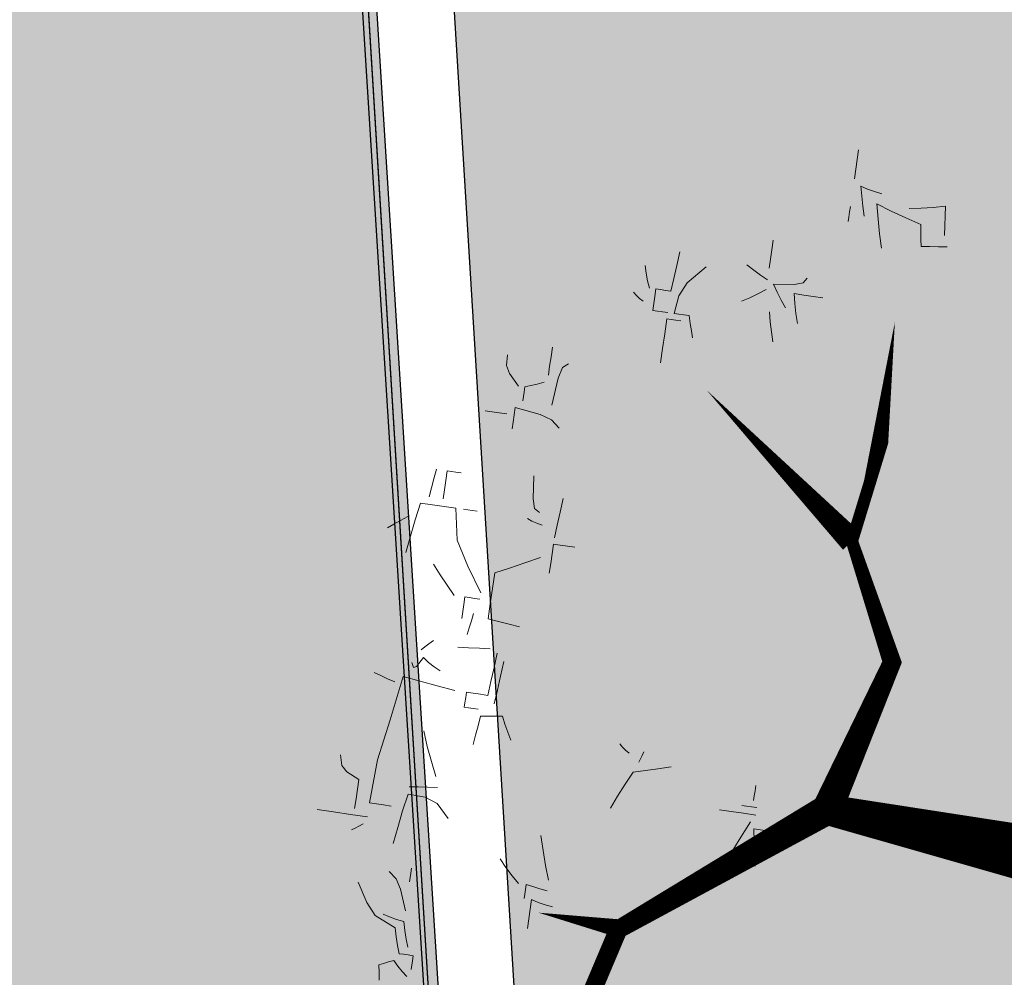
# Model space of a CAD drawing. Units: millimetres. Extents: x 686256 to 686670, y 2466108 to 2466442.
# Drawn here: x 686443 to 686446, y 2466179 to 2466182 of the extents above; entities that cross this region are included whole.
import ezdxf

# ---------------------------------------------------------------- set-up
doc = ezdxf.new("R2010")
doc.units = ezdxf.units.MM
for name, color, linetype in [('C.C. ROAD', 253, 'Continuous'), ('PAVER HATCH', 21, 'Continuous'), ('TREE', 7, 'Continuous')]:
    doc.layers.add(name, color=color, linetype=linetype)
for name, color, linetype, lineweight in [('green', 54, 'Continuous', 15), ('Road hatch 12 Mtr', 254, 'Continuous', 30), ('shrub', 92, 'Continuous', 15), ('WALL LOW-HEIGHT', 7, 'Continuous', 25)]:
    doc.layers.add(name, color=color, linetype=linetype, lineweight=lineweight)
pattern_1 = [(45, (0, 0), (-0.02245064030267, 0.02245064030267), [])]

# ---------------------------------------------------------------- blocks, each defined once
blk = doc.blocks.new('TR445')
at = {"layer": 'shrub', "color": 64, "linetype": 'Continuous'}
for p, q in [((65555.484, -565.875), (65555.484, -565.173)), ((65555.484, -566.577), (65555.484, -565.875)), ((65555.484, -567.278), (65555.484, -566.577)), ((65556.029, -567.746), (65556.188, -568.447)), ((65556.52, -567.879), (65556.029, -567.746)), ((65557.046, -567.977), (65556.52, -567.879)), ((65557.588, -568.058), (65557.046, -567.977)), ((65562.266, -568.292), (65561.408, -568.502)), ((65562.344, -568.993), (65562.266, -568.292)), ((65556.188, -568.447), (65556.364, -569.149)), ((65557.355, -568.837), (65557.591, -569.905)), ((65558.449, -569.204), (65557.355, -568.837)), ((65560.551, -568.678), (65559.693, -568.837)), ((65561.408, -568.502), (65560.551, -568.678)), ((65562.422, -569.695), (65562.344, -568.993)), ((65555.484, -569.692), (65555.484, -569.305)), ((65555.484, -570.061), (65555.484, -569.692)), ((65556.364, -569.149), (65556.575, -569.851)), ((65559.56, -569.536), (65558.449, -569.204)), ((65560.707, -569.851), (65559.56, -569.536)), ((65562.499, -570.396), (65562.422, -569.695)), ((65555.484, -570.396), (65555.484, -570.061)), ((65557.591, -569.905), (65557.845, -570.939)), ((65560.785, -570.393), (65560.707, -569.851)), ((65560.862, -570.919), (65560.785, -570.393)), ((65557.845, -570.939), (65558.134, -571.955)), ((65560.94, -571.41), (65560.862, -570.919)), ((65561.564, -571.332), (65560.94, -571.41)), ((65562.188, -571.254), (65561.564, -571.332)), ((65562.811, -571.176), (65562.188, -571.254)), ((65550.339, -573.2), (65550.339, -572.501)), ((65550.339, -573.881), (65550.339, -573.2)), ((65550.339, -574.528), (65550.339, -573.881)), ((65543.791, -574.294), (65543.713, -575.284)), ((65549.248, -574.837), (65548.702, -574.528)), ((65543.713, -575.284), (65543.635, -576.24)), ((65545.818, -575.073), (65544.625, -576.422)), ((65549.793, -575.128), (65549.248, -574.837)), ((65550.339, -575.385), (65549.793, -575.128)), ((65552.903, -575.232), (65552.296, -575.434)), ((65553.145, -574.84), (65552.903, -575.232)), ((65541.611, -576.162), (65541.452, -575.619)), ((65550.339, -576.087), (65549.793, -576.474)), ((65552.296, -575.434), (65550.807, -575.619)), ((65550.807, -575.619), (65551.141, -576.162)), ((65552.366, -576.087), (65552.524, -576.788)), ((65553.067, -576.087), (65552.366, -576.087)), ((65553.769, -576.087), (65553.067, -576.087)), ((65554.47, -576.087), (65553.769, -576.087)), ((65541.787, -576.687), (65541.611, -576.162)), ((65541.998, -577.178), (65541.787, -576.687)), ((65543.635, -576.24), (65543.557, -577.178)), ((65544.625, -576.422), (65544.178, -577.441)), ((65549.248, -576.843), (65548.702, -577.178)), ((65549.793, -576.474), (65549.248, -576.843)), ((65551.141, -576.162), (65551.511, -576.687)), ((65551.511, -576.687), (65551.898, -577.178)), ((65552.524, -576.788), (65552.701, -577.49)), ((65542.466, -577.178), (65542.466, -577.721)), ((65542.801, -577.178), (65542.466, -577.178)), ((65543.17, -577.178), (65542.801, -577.178)), ((65543.557, -577.178), (65543.17, -577.178)), ((65544.178, -577.441), (65544.025, -578.737)), ((65552.701, -577.49), (65552.911, -578.191)), ((65541.143, -577.857), (65540.907, -577.646)), ((65541.397, -578.033), (65541.143, -577.857)), ((65541.686, -578.191), (65541.397, -578.033)), ((65542.466, -577.721), (65542.466, -578.246)), ((65542.466, -578.246), (65542.466, -578.737)), ((65550.965, -578.347), (65550.807, -577.646)), ((65542.466, -578.737), (65542.801, -578.737)), ((65542.801, -578.737), (65543.17, -578.737)), ((65543.17, -578.737), (65543.557, -578.737)), ((65544.025, -578.737), (65544.36, -578.737)), ((65544.36, -578.737), (65544.729, -578.737)), ((65544.729, -578.737), (65545.116, -578.737)), ((65545.116, -578.737), (65545.272, -579.28)), ((65551.141, -579.049), (65550.965, -578.347)), ((65543.557, -579.205), (65543.557, -580.293)), ((65543.872, -579.205), (65543.557, -579.205)), ((65544.204, -579.205), (65543.872, -579.205)), ((65544.57, -579.205), (65544.204, -579.205)), ((65545.272, -579.28), (65545.428, -579.805)), ((65551.352, -579.751), (65551.141, -579.049)), ((65543.557, -580.293), (65543.557, -581.364)), ((65545.428, -579.805), (65545.584, -580.296)), ((65543.557, -581.364), (65543.557, -582.401)), ((65535.684, -583.1), (65535.684, -582.401)), ((65535.684, -583.781), (65535.684, -583.1)), ((65532.606, -584.168), (65532.566, -583.414)), ((65535.684, -584.428), (65535.684, -583.781)), ((65536.616, -583.738), (65536.414, -584.546)), ((65537.009, -583.414), (65536.616, -583.738)), ((65532.889, -584.714), (65532.606, -584.168)), ((65536.414, -584.546), (65536.229, -586.532)), ((65533.657, -585.519), (65532.889, -584.714)), ((65534.985, -585.184), (65534.538, -585.36)), ((65535.45, -584.973), (65534.985, -585.184)), ((65534.538, -585.36), (65534.125, -585.519)), ((65534.125, -585.519), (65534.125, -585.886)), ((65534.125, -585.886), (65534.125, -586.218)), ((65534.125, -586.218), (65534.125, -586.532)), ((65533.657, -587.078), (65533.657, -587.621)), ((65535.496, -587.323), (65533.657, -587.078)), ((65536.365, -587.586), (65535.496, -587.323)), ((65532.043, -587.624), (65531.552, -587.624)), ((65532.569, -587.624), (65532.043, -587.624)), ((65533.111, -587.624), (65532.569, -587.624)), ((65533.657, -587.621), (65533.657, -588.146)), ((65533.657, -588.146), (65533.657, -588.637)), ((65537.009, -588.091), (65536.365, -587.586)), ((65528.668, -592.301), (65528.59, -593)), ((65529.762, -592.301), (65529.448, -592.301)), ((65529.448, -592.301), (65529.448, -593)), ((65530.094, -592.301), (65529.762, -592.301)), ((65530.461, -592.301), (65530.094, -592.301)), ((65535.869, -593.41), (65535.684, -591.755)), ((65528.59, -593), (65528.512, -593.681)), ((65529.448, -593), (65529.448, -593.681)), ((65538.022, -593.08), (65537.944, -594.071)), ((65528.512, -593.681), (65528.434, -594.328)), ((65529.448, -593.681), (65529.448, -594.328)), ((65536.071, -594.077), (65535.869, -593.41)), ((65536.463, -594.328), (65536.071, -594.077)), ((65537.944, -594.071), (65537.866, -595.026)), ((65527.889, -594.873), (65527.678, -596.118)), ((65528.746, -594.873), (65527.889, -594.873)), ((65529.603, -594.873), (65528.746, -594.873)), ((65530.461, -594.873), (65529.603, -594.873)), ((65530.888, -597.148), (65530.461, -594.873)), ((65531.321, -594.873), (65531.007, -594.873)), ((65531.653, -594.873), (65531.321, -594.873)), ((65532.02, -594.873), (65531.653, -594.873)), ((65536.019, -595.006), (65535.684, -594.873)), ((65536.388, -595.104), (65536.019, -595.006)), ((65536.775, -595.185), (65536.388, -595.104)), ((65537.866, -595.026), (65537.789, -595.965)), ((65527.109, -595.965), (65526.644, -596.331)), ((65526.197, -596.663), (65525.784, -596.978)), ((65526.644, -596.331), (65526.197, -596.663)), ((65527.678, -596.118), (65527.502, -597.345)), ((65537.789, -596.432), (65537.789, -597.134)), ((65538.279, -596.432), (65537.789, -596.432)), ((65538.805, -596.432), (65538.279, -596.432)), ((65539.348, -596.432), (65538.805, -596.432)), ((65527.502, -597.345), (65527.343, -598.537)), ((65531.905, -598.886), (65530.888, -597.148)), ((65537.789, -597.134), (65537.789, -597.836)), ((65535.941, -598.067), (65534.907, -598.592)), ((65537.009, -597.524), (65535.941, -598.067)), ((65537.789, -597.836), (65537.789, -598.537)), ((65534.907, -598.592), (65533.891, -599.083)), ((65530.016, -599.781), (65529.448, -599.083)), ((65533.111, -600.642), (65531.905, -598.886)), ((65533.891, -599.083), (65533.891, -600.229)), ((65530.62, -600.463), (65530.016, -599.781)), ((65533.891, -600.229), (65533.891, -601.341)), ((65531.24, -601.11), (65530.62, -600.463)), ((65532.02, -601.11), (65532.02, -601.652)), ((65532.355, -601.11), (65532.02, -601.11)), ((65532.02, -601.652), (65532.02, -602.178)), ((65532.724, -601.11), (65532.355, -601.11)), ((65533.111, -601.11), (65532.724, -601.11)), ((65533.891, -601.341), (65533.891, -602.435)), ((65532.02, -602.178), (65532.02, -602.669)), ((65532.8, -602.201), (65532.722, -602.744)), ((65532.722, -602.744), (65532.644, -603.269)), ((65533.891, -602.435), (65534.67, -602.513)), ((65534.67, -602.513), (65535.45, -602.591)), ((65535.45, -602.591), (65536.229, -602.669)), ((65532.644, -603.269), (65532.566, -603.76)), ((65529.684, -605.082), (65529.448, -605.319)), ((65529.938, -604.828), (65529.684, -605.082)), ((65530.227, -604.539), (65529.938, -604.828)), ((65532.8, -604.695), (65532.02, -604.773)), ((65533.579, -604.617), (65532.8, -604.695)), ((65534.359, -604.539), (65533.579, -604.617)), ((65534.904, -604.773), (65534.826, -605.842)), ((65529.681, -605.865), (65529.289, -606.558)), ((65530.094, -606.153), (65529.681, -605.865)), ((65534.826, -605.842), (65534.748, -606.875)), ((65535.45, -605.319), (65535.372, -606.387)), ((65529.087, -606.679), (65528.902, -606.332)), ((65529.289, -606.558), (65529.087, -606.679)), ((65530.542, -606.407), (65530.094, -606.153)), ((65531.007, -606.644), (65530.542, -606.407)), ((65535.372, -606.387), (65535.294, -607.421)), ((65534.748, -606.875), (65534.67, -607.891)), ((65526.82, -607.58), (65526.329, -607.424)), ((65527.346, -607.736), (65526.82, -607.58)), ((65527.889, -607.891), (65527.346, -607.736)), ((65528.434, -607.424), (65527.961, -610.628)), ((65529.684, -607.58), (65528.434, -607.424)), ((65530.952, -607.736), (65529.684, -607.58)), ((65532.254, -607.891), (65530.952, -607.736)), ((65533.111, -607.891), (65533.111, -608.278)), ((65533.602, -607.891), (65533.111, -607.891)), ((65534.128, -607.891), (65533.602, -607.891)), ((65534.67, -607.891), (65534.128, -607.891)), ((65535.294, -607.421), (65535.216, -608.437)), ((65533.111, -608.278), (65533.111, -608.648)), ((65533.111, -608.648), (65533.111, -608.983)), ((65533.111, -608.983), (65533.426, -608.983)), ((65533.426, -608.983), (65533.758, -608.983)), ((65533.758, -608.983), (65534.125, -608.983)), ((65534.359, -609.45), (65534.281, -610.152)), ((65534.849, -609.373), (65534.359, -609.45)), ((65535.375, -609.295), (65534.849, -609.373)), ((65535.918, -609.217), (65535.375, -609.295)), ((65536.175, -609.762), (65535.918, -609.217)), ((65534.281, -610.152), (65534.203, -610.854)), ((65536.466, -610.308), (65536.175, -609.762)), ((65544.807, -610.207), (65544.57, -609.996)), ((65527.961, -610.628), (65527.453, -613.625)), ((65534.203, -610.854), (65534.125, -611.555)), ((65536.775, -610.854), (65536.466, -610.308)), ((65545.061, -610.383), (65544.807, -610.207)), ((65545.35, -610.542), (65545.061, -610.383)), ((65546.207, -610.851), (65546.129, -611.087)), ((65546.285, -610.597), (65546.207, -610.851)), ((65546.363, -610.308), (65546.285, -610.597)), ((65530.874, -612.156), (65530.461, -611.087)), ((65547.556, -611.376), (65546.678, -611.63)), ((65548.468, -611.087), (65547.556, -611.376)), ((65554.704, -611.555), (65554.704, -611.942)), ((65554.704, -611.942), (65554.704, -611.555)), ((65531.321, -613.189), (65530.874, -612.156)), ((65545.818, -611.867), (65545.373, -612.802)), ((65546.678, -611.63), (65545.818, -611.867)), ((65554.704, -611.942), (65554.704, -612.312)), ((65554.704, -612.312), (65554.704, -611.942)), ((65554.704, -612.312), (65554.704, -612.647)), ((65554.704, -612.647), (65554.704, -612.312)), ((65545.373, -612.802), (65544.963, -613.738)), ((65524.984, -614.393), (65524.77, -613.66)), ((65527.453, -613.625), (65527.343, -616.778)), ((65531.786, -614.206), (65531.321, -613.189)), ((65544.963, -613.738), (65544.57, -614.673)), ((65553.226, -613.66), (65552.366, -613.66)), ((65554.104, -613.66), (65553.226, -613.66)), ((65554.26, -613.114), (65553.925, -613.114)), ((65555.016, -613.66), (65554.104, -613.66)), ((65554.629, -613.114), (65554.26, -613.114)), ((65555.016, -613.114), (65554.629, -613.114)), ((65525.388, -614.797), (65524.984, -614.393)), ((65554.704, -614.206), (65554.083, -615.606)), ((65526.329, -615.219), (65525.388, -614.797)), ((65530.64, -615.141), (65529.993, -615.219)), ((65531.321, -615.063), (65530.64, -615.141)), ((65532.02, -614.985), (65531.321, -615.063)), ((65555.016, -614.673), (65555.172, -615.586)), ((65555.507, -614.673), (65555.016, -614.673)), ((65556.032, -614.673), (65555.507, -614.673)), ((65556.575, -614.673), (65556.032, -614.673)), ((65526.329, -615.921), (65526.329, -615.219)), ((65529.993, -615.765), (65529.782, -617.009)), ((65531.252, -615.796), (65529.993, -615.765)), ((65532.164, -616.123), (65531.252, -615.796)), ((65554.083, -615.606), (65553.48, -616.989)), ((65555.172, -615.586), (65555.328, -616.463)), ((65526.329, -616.622), (65526.329, -615.921)), ((65533.111, -617.09), (65532.164, -616.123)), ((65555.328, -616.463), (65555.484, -617.324)), ((65526.329, -617.324), (65526.329, -616.622)), ((65527.343, -616.778), (65527.834, -616.778)), ((65527.834, -616.778), (65528.359, -616.778)), ((65528.359, -616.778), (65528.902, -616.778)), ((65529.782, -617.009), (65529.606, -618.236)), ((65553.48, -616.989), (65552.911, -618.337)), ((65524.871, -617.791), (65523.679, -617.791)), ((65526.099, -617.791), (65524.871, -617.791)), ((65527.343, -617.791), (65526.099, -617.791)), ((65540.208, -618.392), (65539.893, -617.324)), ((65526.82, -618.548), (65526.566, -618.724)), ((65527.109, -618.337), (65526.82, -618.548)), ((65529.606, -618.236), (65529.448, -619.428)), ((65540.54, -619.426), (65540.208, -618.392)), ((65526.566, -618.724), (65526.329, -618.883)), ((65537.734, -619.971), (65537.243, -619.428)), ((65538.259, -620.497), (65537.734, -619.971)), ((65540.907, -620.442), (65540.54, -619.426)), ((65538.802, -620.987), (65538.259, -620.497)), ((65530.025, -621.917), (65529.448, -621.455)), ((65531.007, -621.354), (65531.007, -620.987)), ((65531.007, -621.686), (65531.007, -621.354)), ((65539.348, -620.987), (65539.348, -621.354)), ((65539.838, -621.065), (65539.348, -620.987)), ((65539.348, -621.354), (65539.348, -621.686)), ((65540.364, -621.143), (65539.838, -621.065)), ((65540.907, -621.221), (65540.364, -621.143)), ((65530.429, -622.604), (65530.025, -621.917)), ((65531.007, -622.001), (65531.007, -621.686)), ((65539.348, -621.686), (65539.348, -622.001)), ((65539.893, -622.001), (65539.893, -622.702)), ((65540.384, -622.134), (65539.893, -622.001)), ((65540.91, -622.232), (65540.384, -622.134)), ((65541.452, -622.313), (65540.91, -622.232)), ((65528.169, -623.901), (65527.343, -622.547)), ((65531.007, -624.106), (65530.429, -622.604)), ((65539.893, -622.702), (65539.893, -623.404)), ((65539.893, -623.404), (65539.893, -624.106)), ((65528.908, -624.752), (65528.169, -623.901)), ((65530.461, -625.431), (65528.908, -624.752)), ((65529.938, -624.706), (65529.448, -624.573)), ((65530.464, -624.804), (65529.938, -624.706)), ((65531.007, -624.885), (65530.464, -624.804)), ((65531.165, -625.506), (65531.007, -624.885)), ((65530.62, -626.051), (65530.461, -625.431)), ((65531.342, -626.109), (65531.165, -625.506)), ((65530.796, -626.655), (65530.62, -626.051)), ((65531.552, -626.678), (65531.342, -626.109)), ((65531.007, -627.224), (65530.796, -626.655)), ((65530.328, -627.925), (65529.996, -628.081)), ((65530.695, -627.769), (65530.328, -627.925)), ((65531.03, -628.136), (65530.695, -627.769)), ((65531.321, -627.224), (65531.007, -627.224)), ((65531.653, -627.224), (65531.321, -627.224)), ((65532.02, -627.224), (65531.653, -627.224)), ((65532.02, -627.59), (65532.02, -627.224)), ((65532.02, -627.922), (65532.02, -627.59)), ((65532.02, -628.237), (65532.02, -627.922)), ((65529.996, -628.081), (65529.681, -628.237)), ((65529.681, -628.237), (65529.762, -628.78)), ((65531.399, -628.468), (65531.03, -628.136)), ((65531.786, -628.783), (65531.399, -628.468)), ((65529.762, -628.78), (65529.86, -629.305))]:
    blk.add_line(p, q, dxfattribs=at)
at = {"layer": 'shrub', "color": 38, "linetype": 'Continuous'}
for points in [[(65559.045, -593.145, 1.78, 0, 0), (65547.117, -583.862, 0, 0, 0), (65545.296, -571.414, 0, 0, 0), (65541.045, -563.736, 0, 0, 0)], [(65577.589, -613.809, 4.393, 2.197, 0), (65560.041, -612.541, 2.197, 1.318, 0), (65563.156, -601.366, 1.318, 0.879, 0), (65559.045, -593.145, 0.879, 0.879, 0), (65560.041, -586.69, 1.318, 0, 0), (65559.848, -577.056, 0, 0, 0), (65553.169, -567.261, 0, 0, 0)], [(65560.041, -612.541, 2.197, 1.318, 0), (65546.482, -623.156, 1.318, 0, 0), (65540.521, -622.863, 0, 0, 0), (65531.581, -616.609, 0, 0, 0), (65525.327, -610.013, 0, 0, 0)], [(65546.482, -622.863, 1.318, 1.318, 0), (65544.137, -631.803, 1.318, 0, 0), (65543.795, -638.35, 0, 0, 0), (65532.167, -641.037, 0, 0, 0)]]:
    blk.add_lwpolyline(points, format="xyseb", dxfattribs=at)
blk = doc.blocks.new('3WWEW')
at = {"layer": 'PAVER HATCH'}
h = blk.add_hatch(dxfattribs=at)
h.set_pattern_fill('AR-HBONE', scale=0.005, angle=45)
h.set_pattern_definition([(90, (316.59227, 0), (-0.508, 0.508), [1.524, -0.508]), (180, (316.59227, 0.508), (-0.508, 0.508), [1.524, -0.508])])
edge = h.paths.add_edge_path()
edge.add_line((685953.5556, 2466194.7951), (685949.0384, 2466205.9455))
edge.add_line((685949.0384, 2466205.9455), (685946.2857, 2466204.8304))
edge.add_line((685946.2857, 2466204.8304), (685946.6987, 2466203.8109))
edge.add_line((685946.6987, 2466203.8109), (685943.3714, 2466202.463))
edge.add_line((685943.3714, 2466202.463), (685940.745, 2466208.9462))
edge.add_line((685940.745, 2466208.9462), (685939.9109, 2466208.6083))
edge.add_line((685939.9109, 2466208.6083), (685939.0767, 2466208.2703))
edge.add_line((685939.0767, 2466208.2703), (685941.7031, 2466201.7871))
edge.add_line((685941.7031, 2466201.7871), (685938.3758, 2466200.4392))
edge.add_line((685938.3758, 2466200.4392), (685937.9628, 2466201.4587))
edge.add_line((685937.9628, 2466201.4587), (685935.21, 2466200.3436))
edge.add_line((685935.21, 2466200.3436), (685933.986, 2466203.3651))
edge.add_line((685933.986, 2466203.3651), (685934.9129, 2466203.7405))
edge.add_line((685934.9129, 2466203.7405), (685934.5862, 2466204.5469))
edge.add_line((685934.5862, 2466204.5469), (685933.6594, 2466204.1714))
edge.add_line((685933.6594, 2466204.1714), (685932.7845, 2466206.3309))
edge.add_line((685932.7845, 2466206.3309), (685935.5372, 2466207.4461))
edge.add_line((685935.5372, 2466207.4461), (685934.6999, 2466209.5129))
edge.add_line((685934.6999, 2466209.5129), (685931.9472, 2466208.3978))
edge.add_line((685931.9472, 2466208.3978), (685931.0724, 2466210.5573))
edge.add_line((685931.0724, 2466210.5573), (685931.9992, 2466210.9328))
edge.add_line((685931.9992, 2466210.9328), (685931.6726, 2466211.7391))
edge.add_line((685931.6726, 2466211.7391), (685930.7457, 2466211.3637))
edge.add_line((685930.7457, 2466211.3637), (685929.5217, 2466214.3851))
edge.add_line((685929.5217, 2466214.3851), (685932.2744, 2466215.5003))
edge.add_line((685932.2744, 2466215.5003), (685931.9478, 2466216.3066))
edge.add_line((685931.9478, 2466216.3066), (685930.8263, 2466215.8523))
edge.add_line((685930.8263, 2466215.8523), (685929.1951, 2466215.1915))
edge.add_line((685929.1951, 2466215.1915), (685927.5693, 2466219.2047))
edge.add_line((685927.5693, 2466219.2047), (685929.1142, 2466220.0787))
edge.add_line((685929.1142, 2466220.0787), (685930.2356, 2466220.533))
edge.add_line((685930.2356, 2466220.533), (685929.909, 2466221.3393))
edge.add_line((685929.909, 2466221.3393), (685927.1563, 2466220.2242))
edge.add_line((685927.1563, 2466220.2242), (685925.9323, 2466223.2457))
edge.add_line((685925.9323, 2466223.2457), (685926.8591, 2466223.6212))
edge.add_line((685926.8591, 2466223.6212), (685926.5324, 2466224.4275))
edge.add_line((685926.5324, 2466224.4275), (685925.6056, 2466224.052))
edge.add_line((685925.6056, 2466224.052), (685924.7308, 2466226.2116))
edge.add_line((685924.7308, 2466226.2116), (685927.4835, 2466227.3267))
edge.add_line((685927.4835, 2466227.3267), (685926.6462, 2466229.3935))
edge.add_line((685926.6462, 2466229.3935), (685923.8935, 2466228.2784))
edge.add_line((685923.8935, 2466228.2784), (685923.0186, 2466230.4379))
edge.add_line((685923.0186, 2466230.4379), (685923.9455, 2466230.8134))
edge.add_line((685923.9455, 2466230.8134), (685923.6188, 2466231.6198))
edge.add_line((685923.6188, 2466231.6198), (685922.692, 2466231.2443))
edge.add_line((685922.692, 2466231.2443), (685921.468, 2466234.2658))
edge.add_line((685921.468, 2466234.2658), (685924.2207, 2466235.3809))
edge.add_line((685924.2207, 2466235.3809), (685923.8076, 2466236.4004))
edge.add_line((685923.8076, 2466236.4004), (685927.135, 2466237.7484))
edge.add_line((685927.135, 2466237.7484), (685929.7614, 2466231.2651))
edge.add_line((685929.7614, 2466231.2651), (685930.5955, 2466231.6031))
edge.add_line((685930.5955, 2466231.6031), (685931.4297, 2466231.941))
edge.add_line((685931.4297, 2466231.941), (685928.8033, 2466238.4242))
edge.add_line((685928.8033, 2466238.4242), (685932.1306, 2466239.7721))
edge.add_line((685932.1306, 2466239.7721), (685932.5436, 2466238.7526))
edge.add_line((685932.5436, 2466238.7526), (685935.2963, 2466239.8677))
edge.add_line((685935.2963, 2466239.8677), (685931.0911, 2466250.2483))
edge.add_line((685931.0911, 2466250.2483), (685928.3384, 2466249.1332))
edge.add_line((685928.3384, 2466249.1332), (685928.7514, 2466248.1136))
edge.add_line((685928.7514, 2466248.1136), (685925.4241, 2466246.7657))
edge.add_line((685925.4241, 2466246.7657), (685922.7977, 2466253.2489))
edge.add_line((685922.7977, 2466253.2489), (685921.9635, 2466252.911))
edge.add_line((685921.9635, 2466252.911), (685921.1294, 2466252.5731))
edge.add_line((685921.1294, 2466252.5731), (685923.7558, 2466246.0899))
edge.add_line((685923.7558, 2466246.0899), (685920.4284, 2466244.7419))
edge.add_line((685920.4284, 2466244.7419), (685920.0154, 2466245.7615))
edge.add_line((685920.0154, 2466245.7615), (685917.2627, 2466244.6463))
edge.add_line((685917.2627, 2466244.6463), (685916.0387, 2466247.6678))
edge.add_line((685916.0387, 2466247.6678), (685916.9655, 2466248.0433))
edge.add_line((685916.9655, 2466248.0433), (685916.6389, 2466248.8496))
edge.add_line((685916.6389, 2466248.8496), (685915.712, 2466248.4742))
edge.add_line((685915.712, 2466248.4742), (685914.8372, 2466250.6337))
edge.add_line((685914.8372, 2466250.6337), (685917.5899, 2466251.7488))
edge.add_line((685917.5899, 2466251.7488), (685916.7526, 2466253.8157))
edge.add_line((685916.7526, 2466253.8157), (685913.9999, 2466252.7005))
edge.add_line((685913.9999, 2466252.7005), (685913.1251, 2466254.8601))
edge.add_line((685913.1251, 2466254.8601), (685914.0519, 2466255.2355))
edge.add_line((685914.0519, 2466255.2355), (685913.7253, 2466256.0419))
edge.add_line((685913.7253, 2466256.0419), (685912.7984, 2466255.6664))
edge.add_line((685912.7984, 2466255.6664), (685911.5744, 2466258.6879))
edge.add_line((685911.5744, 2466258.6879), (685914.3271, 2466259.803))
edge.add_line((685914.3271, 2466259.803), (685914.0004, 2466260.6094))
edge.add_line((685914.0004, 2466260.6094), (685912.879, 2466260.1551))
edge.add_line((685912.879, 2466260.1551), (685911.2477, 2466259.4942))
edge.add_line((685911.2477, 2466259.4942), (685909.622, 2466263.5074))
edge.add_line((685909.622, 2466263.5074), (685911.1668, 2466264.3814))
edge.add_line((685911.1668, 2466264.3814), (685912.2883, 2466264.8357))
edge.add_line((685912.2883, 2466264.8357), (685911.9617, 2466265.6421))
edge.add_line((685911.9617, 2466265.6421), (685909.209, 2466264.527))
edge.add_line((685909.209, 2466264.527), (685907.9849, 2466267.5484))
edge.add_line((685907.9849, 2466267.5484), (685908.9118, 2466267.9239))
edge.add_line((685908.9118, 2466267.9239), (685908.5851, 2466268.7303))
edge.add_line((685908.5851, 2466268.7303), (685907.6583, 2466268.3548))
edge.add_line((685907.6583, 2466268.3548), (685906.7834, 2466270.5143))
edge.add_line((685906.7834, 2466270.5143), (685909.5361, 2466271.6295))
edge.add_line((685909.5361, 2466271.6295), (685908.6989, 2466273.6963))
edge.add_line((685908.6989, 2466273.6963), (685905.9461, 2466272.5812))
edge.add_line((685905.9461, 2466272.5812), (685905.0713, 2466274.7407))
edge.add_line((685905.0713, 2466274.7407), (685905.9981, 2466275.1162))
edge.add_line((685905.9981, 2466275.1162), (685905.6715, 2466275.9225))
edge.add_line((685905.6715, 2466275.9225), (685904.7447, 2466275.547))
edge.add_line((685904.7447, 2466275.547), (685903.5206, 2466278.5685))
edge.add_line((685903.5206, 2466278.5685), (685906.2733, 2466279.6837))
edge.add_line((685906.2733, 2466279.6837), (685905.8603, 2466280.7032))
edge.add_line((685905.8603, 2466280.7032), (685914.1833, 2466284.0749))
edge.add_line((685914.1833, 2466284.0749), (685914.5963, 2466283.0553))
edge.add_line((685914.5963, 2466283.0553), (685917.349, 2466284.1705))
edge.add_line((685917.349, 2466284.1705), (685913.5566, 2466293.5321))
edge.add_line((685913.5566, 2466293.5321), (685912.6298, 2466293.1566))
edge.add_line((685912.6298, 2466293.1566), (685911.9995, 2466292.9013))
edge.add_line((685911.9995, 2466292.9013), (685912.1422, 2466292.5491))
edge.add_line((685912.1422, 2466292.5491), (685910.1958, 2466291.7606))
edge.add_line((685910.1958, 2466291.7606), (685909.2394, 2466291.7246))
edge.add_line((685909.2394, 2466291.7246), (685909.3617, 2466291.4227))
edge.add_line((685909.3617, 2466291.4227), (685907.4153, 2466290.6342))
edge.add_line((685907.4153, 2466290.6342), (685906.4589, 2466290.5982))
edge.add_line((685906.4589, 2466290.5982), (685906.5812, 2466290.2963))
edge.add_line((685906.5812, 2466290.2963), (685904.6348, 2466289.5078))
edge.add_line((685904.6348, 2466289.5078), (685903.8619, 2466289.6047))
edge.add_line((685903.8619, 2466289.6047), (685903.3175, 2466290.9486))
edge.add_line((685903.3175, 2466290.9486), (685902.9653, 2466290.8059))
edge.add_line((685902.9653, 2466290.8059), (685902.1768, 2466292.7523))
edge.add_line((685902.1768, 2466292.7523), (685902.0709, 2466294.0257))
edge.add_line((685902.0709, 2466294.0257), (685901.3758, 2466293.7441))
edge.add_line((685901.3758, 2466293.7441), (685901.0003, 2466294.6709))
edge.add_line((685901.0003, 2466294.6709), (685897.5618, 2466293.2779))
edge.add_line((685897.5618, 2466293.2779), (685897.2096, 2466293.1352))
edge.add_line((685897.2096, 2466293.1352), (685896.7853, 2466294.1826))
edge.add_line((685896.7853, 2466294.1826), (685896.5671, 2466295.6371))
edge.add_line((685896.5671, 2466295.6371), (685896.2484, 2466295.5079))
edge.add_line((685896.2484, 2466295.5079), (685895.9104, 2466296.3421))
edge.add_line((685895.9104, 2466296.3421), (685895.5675, 2466296.2032))
edge.add_line((685895.5675, 2466296.2032), (685895.0193, 2466297.5564))
edge.add_line((685895.0193, 2466297.5564), (685895.3623, 2466297.6953))
edge.add_line((685895.3623, 2466297.6953), (685894.5175, 2466299.7807))
edge.add_line((685894.5175, 2466299.7807), (685894.5781, 2466300.4364))
edge.add_line((685894.5781, 2466300.4364), (685894.2978, 2466300.3229))
edge.add_line((685894.2978, 2466300.3229), (685893.5093, 2466302.2692))
edge.add_line((685893.5093, 2466302.2692), (685893.57, 2466302.925))
edge.add_line((685893.57, 2466302.925), (685893.2897, 2466302.8114))
edge.add_line((685893.2897, 2466302.8114), (685892.5012, 2466304.7578))
edge.add_line((685892.5012, 2466304.7578), (685887.8597, 2466317.2274))
edge.add_line((685887.8597, 2466317.2274), (685886.921, 2466319.5444))
edge.add_line((685886.921, 2466319.5444), (685886.0541, 2466321.6845))
edge.add_line((685886.0541, 2466321.6845), (685885.7019, 2466321.5418))
edge.add_line((685885.7019, 2466321.5418), (685885.4203, 2466322.2369))
edge.add_line((685885.4203, 2466322.2369), (685885.364, 2466322.3759))
edge.add_line((685885.364, 2466322.3759), (685885.0962, 2466324.0489))
edge.add_line((685885.0962, 2466324.0489), (685879.5496, 2466321.8027))
edge.add_line((685879.5496, 2466321.8027), (685890.42, 2466294.9598))
edge.add_line((685890.42, 2466294.9598), (685941.5481, 2466168.7065))
edge.add_line((685941.5481, 2466168.7065), (685967.3575, 2466170.3244))
edge.add_line((685967.3575, 2466170.3244), (685985.5917, 2466171.4679))
edge.add_line((685985.5917, 2466171.4679), (685984.0946, 2466195.341))
edge.add_line((685984.0946, 2466195.341), (685955.5344, 2466193.55))
edge.add_arc((685955.4092, 2466195.546), 2, 202.0546, 273.5884, ccw=False)
h.paths.add_polyline_path([(685895.4303, 2466296.7427), (685895.2733, 2466297.1302), (685894.8846, 2466296.9728), (685895.0416, 2466296.5852)], flags=17)
h.paths.add_polyline_path([(685901.3249, 2466294.0704), (685901.1679, 2466294.4579), (685900.7793, 2466294.3005), (685900.9363, 2466293.9129)], flags=17)
blk = doc.blocks.new('WE')
at = {"lineweight": -2}
h = blk.add_hatch(dxfattribs=at)
h.set_pattern_fill('AR-HBONE', color=24, scale=0.003)
h.paths.add_polyline_path([(688156.2257, 2466200.2034), (688126.1152, 2466198.3151), (688126.1152, 2466197.5636), (688156.2727, 2466199.4548, -0.413221), (688158.3935, 2466197.5907), (688159.7659, 2466175.7069), (688168.7482, 2466176.2702), (688167.3821, 2466198.1481, -0.414135), (688169.2531, 2466200.2688), (688213.8397, 2466203.0649, 0.395987), (688222.2764, 2466212.0473), (688221.5264, 2466212.0473, -0.395987), (688213.7928, 2466203.8135), (688169.2061, 2466201.0174, 0.414131), (688166.6336, 2466198.1014), (688167.9529, 2466176.9718), (688160.4674, 2466176.5024), (688159.1419, 2466197.6388, 0.413371)])
at = {"layer": 'C.C. ROAD'}
h = blk.add_hatch(dxfattribs=at)
h.set_pattern_fill('ANGLE', color=254, scale=0.01)
h.set_pattern_definition([(0, (0, 0), (0, 0.06985), [0.0508, -0.01905]), (90, (0, 0), (-0.06985, 0), [0.0508, -0.01905])])
h.paths.add_polyline_path([(688076.9769, 2466358.9006, -0.414214), (688074.2269, 2466361.6506), (688074.2269, 2466381.3778), (688066.7269, 2466381.3778), (688066.7269, 2466361.6506, -0.414214), (688063.9769, 2466358.9006), (688028.0312, 2466358.9006, -0.305507), (688025.4823, 2466360.6184), (688018.4367, 2466378.0165), (688011.4851, 2466375.2013), (688033.8354, 2466320.0105), (688040.787, 2466322.8257), (688030.6832, 2466347.7756, -0.531968), (688033.2321, 2466351.5578), (688063.9546, 2466351.5578, -0.414214), (688066.7046, 2466348.8078), (688066.7046, 2466342.6947), (688070.5299, 2466333.2522), (688124.8785, 2466199.0933, 0.32267), (688126.1152, 2466198.3151), (688156.2257, 2466200.2034, -0.413371), (688159.1419, 2466197.6388), (688160.4674, 2466176.5024), (688167.9529, 2466176.9718), (688166.6336, 2466198.1014, -0.414131), (688169.2061, 2466201.0174), (688213.7928, 2466203.8135, 0.395987), (688221.5264, 2466212.0473), (688221.5264, 2466301.3506, -0.414214), (688223.7764, 2466303.6006), (688245.4464, 2466303.6006), (688245.4464, 2466311.1006), (688224.2764, 2466311.1006, -0.414214), (688221.5264, 2466313.8506), (688221.5264, 2466357.6506, 0.414214), (688220.2764, 2466358.9006)])
h.paths.add_polyline_path([(688211.7764, 2466351.4006, -0.397816), (688214.0264, 2466349.2739), (688214.0264, 2466313.3506, -0.41421), (688211.7765, 2466311.1006), (688193.1064, 2466311.1006), (688193.1064, 2466303.6006), (688211.7764, 2466303.6006, -0.414214), (688214.0264, 2466301.3506), (688214.0264, 2466213.4562, -0.395987), (688211.9173, 2466211.2106), (688132.1164, 2466206.2062, -0.322679), (688129.3955, 2466207.9182), (688074.2683, 2466343.999), (688074.2683, 2466349.6506, -0.414214), (688076.0183, 2466351.4006)], flags=16)
h.paths.add_polyline_path([(688211.7764, 2466350.6506), (688076.0183, 2466350.6506, 0.414214), (688075.0183, 2466349.6506), (688075.0183, 2466344.1451), (688130.0906, 2466208.1998, 0.322679), (688132.0694, 2466206.9547), (688211.8703, 2466211.9591, 0.395987), (688213.2764, 2466213.4562), (688213.2764, 2466301.3506, 0.414214), (688211.7764, 2466302.8506), (688192.3564, 2466302.8506), (688192.3564, 2466311.8506), (688211.7765, 2466311.8506, 0.41421), (688213.2764, 2466313.3506), (688213.2764, 2466349.1506, 0.41421)], flags=0)

msp = doc.modelspace()

# ---------------------------------------------------------------- hatches: boundary and pattern name
at = {"layer": 'green'}
h = msp.add_hatch(dxfattribs=at)
h.set_pattern_fill('STIPPLE', color=256, scale=0.4, angle=6.8109, style=0)
h.set_pattern_definition([(6.8109, (685667.5783, 2466499.51014), (-0.04743714, 0.39717719), [0, -0.4]), (6.8109, (685667.70447, 2466499.53327), (-0.04743714, 0.39717719), [0, -0.4]), (6.8109, (685667.62254, 2466499.6121), (-0.04743714, 0.39717719), [0, -0.4]), (6.8109, (685667.70233, 2466499.6861), (-0.04743714, 0.39717719), [0, -0.4]), (6.8109, (685667.5962, 2466499.6976), (-0.04743714, 0.39717719), [0, -0.4]), (6.8109, (685667.6166, 2466499.7967), (-0.04743714, 0.39717719), [0, -0.4]), (6.8109, (685667.55246, 2466499.86156), (-0.04743714, 0.39717719), [0, -0.4]), (6.8109, (685667.6805, 2466499.8688), (-0.04743714, 0.39717719), [0, -0.4]), (6.8109, (685667.77393, 2466499.89606), (-0.04743714, 0.39717719), [0, -0.4]), (6.8109, (685667.83298, 2466499.80643), (-0.04743714, 0.39717719), [0, -0.4]), (6.8109, (685667.91336, 2466499.80798), (-0.04743714, 0.39717719), [0, -0.4]), (6.8109, (685667.93044, 2466499.665), (-0.04743714, 0.39717719), [0, -0.4]), (6.8109, (685667.86464, 2466499.6088), (-0.04743714, 0.39717719), [0, -0.4]), (6.8109, (685667.7506, 2466499.61934), (-0.04743714, 0.39717719), [0, -0.4]), (6.8109, (685667.81354, 2466499.69937), (-0.04743714, 0.39717719), [0, -0.4]), (6.8109, (685667.7335, 2466499.76233), (-0.04743714, 0.39717719), [0, -0.4]), (6.8109, (685667.9269, 2466499.55983), (-0.04743714, 0.39717719), [0, -0.4])])
h.paths.add_polyline_path([(686446.5712, 2466195.2652), (686443.4792, 2466195.0759), (686444.7268, 2466174.7054), (686447.8488, 2466174.891)])
at = {"layer": 'Road hatch 12 Mtr'}
h = msp.add_hatch(dxfattribs=at)
h.set_pattern_fill('ANSI31', color=9, scale=0.01)
h.set_pattern_definition(pattern_1)
h.paths.add_polyline_path([(686579.7106, 2466426.6029), (686534.7107, 2466426.6029), (686534.7107, 2466414.1112, -0.414214), (686522.7107, 2466402.1112), (686310.43, 2466402.1112), (686270.7898, 2466386.0584), (686279.6323, 2466363.7459), (686315.1052, 2466378.1112), (686522.7107, 2466378.1112, -0.414214), (686534.7107, 2466366.1112), (686534.7107, 2466209.4096, -0.338094), (686503.013, 2466175.1227), (686426.4995, 2466170.3244), (686400.6901, 2466168.7065), (686387.668, 2466167.8902), (686393.8644, 2466123.1897), (686607.6259, 2466136.5933), (686610.9, 2466178.731, -0.409386), (686579.7107, 2466209.4096)])
at = {"layer": 'Road hatch 12 Mtr', "lineweight": 25}
h = msp.add_hatch(dxfattribs=at)
h.set_pattern_fill('ANSI31', color=254, scale=0.01)
h.set_pattern_definition(pattern_1)
edge = h.paths.add_edge_path()
edge.add_line((686354.4912, 2466378.1112), (686354.4912, 2466357.634))
edge.add_arc((686352.4912, 2466357.634), 2, -90, 0, ccw=False)
edge.add_line((686352.4912, 2466355.634), (686316.5454, 2466355.634))
edge.add_arc((686316.5454, 2466357.634), 2, 202.0462, 270, ccw=False)
edge.add_line((686314.6917, 2466356.8833), (686307.3645, 2466374.9765))
edge.add_line((686307.3645, 2466374.9765), (686299.0226, 2466371.5984))
edge.add_line((686299.0226, 2466371.5984), (686321.936, 2466315.0173))
edge.add_line((686321.936, 2466315.0173), (686330.2779, 2466318.3955))
edge.add_line((686330.2779, 2466318.3955), (686319.8925, 2466344.0405))
edge.add_arc((686321.7463, 2466344.7912), 2, 90, 202.0462, ccw=False)
edge.add_line((686321.7463, 2466346.7912), (686352.4689, 2466346.7912))
edge.add_arc((686352.4689, 2466344.7912), 2, 0, 90, ccw=False)
edge.add_line((686354.4689, 2466344.7912), (686354.4689, 2466338.5319))
edge.add_line((686354.4689, 2466338.5319), (686412.6975, 2466194.7951))
edge.add_arc((686414.5512, 2466195.546), 2, 202.0532, 273.5884)
edge.add_line((686414.6764, 2466193.55), (686444.7869, 2466195.4382))
edge.add_arc((686444.9121, 2466193.4422), 2, 3.5884, 93.5884, ccw=False)
edge.add_line((686446.9081, 2466193.5673), (686448.2801, 2466171.6903))
edge.add_line((686448.2801, 2466171.6903), (686457.2683, 2466172.254))
edge.add_line((686457.2683, 2466172.254), (686455.8924, 2466194.2562))
edge.add_arc((686457.7676, 2466194.3734), 1.8788, 90.0102, 183.5782, ccw=False)
edge.add_line((686457.7673, 2466196.2522), (686502.3539, 2466199.0483))
edge.add_arc((686501.7907, 2466208.0307), 9, 273.58838, 360)
edge.add_line((686510.7907, 2466208.0307), (686510.7907, 2466297.3342))
edge.add_arc((686512.2904, 2466297.3342), 1.4998, 89.9919, 180, ccw=False)
edge.add_line((686512.2907, 2466298.834), (686534.7107, 2466298.834))
edge.add_line((686534.7107, 2466298.834), (686534.7107, 2466307.834))
edge.add_line((686534.7107, 2466307.834), (686512.7907, 2466307.834))
edge.add_arc((686512.7907, 2466309.834), 2, 180, 270, ccw=False)
edge.add_line((686510.7907, 2466309.834), (686510.7907, 2466353.634))
edge.add_arc((686508.7907, 2466353.634), 2, 0, 90)
edge.add_line((686508.7907, 2466355.634), (686365.4912, 2466355.634))
edge.add_arc((686365.4912, 2466357.634), 2, 180, 270, ccw=False)
edge.add_line((686363.4912, 2466357.634), (686363.4912, 2466378.1112))
edge.add_line((686363.4912, 2466378.1112), (686354.4912, 2466378.1112))
edge = h.paths.add_edge_path(flags=16)
edge.add_arc((686364.5325, 2466345.634), 1, 90, 180, ccw=False)
edge.add_line((686364.5325, 2466346.634), (686500.2907, 2466346.634))
edge.add_arc((686500.2907, 2466345.1304), 1.5036, 3.9499, 90, ccw=False)
edge.add_line((686501.7907, 2466345.234), (686501.7907, 2466309.334))
edge.add_arc((686500.2907, 2466309.334), 1.5, -90.0007, 0, ccw=False)
edge.add_line((686500.2907, 2466307.834), (686480.8707, 2466307.834))
edge.add_line((686480.8707, 2466307.834), (686480.8707, 2466298.834))
edge.add_line((686480.8707, 2466298.834), (686500.2907, 2466298.834))
edge.add_arc((686500.2907, 2466297.334), 1.5, 0, 90, ccw=False)
edge.add_line((686501.7907, 2466297.334), (686501.7907, 2466209.4396))
edge.add_arc((686500.2907, 2466209.4396), 1.5, -86.4116, 0, ccw=False)
edge.add_line((686500.3845, 2466207.9425), (686420.5836, 2466202.9381))
edge.add_arc((686420.4585, 2466204.9342), 2, 202.0532, 273.5884, ccw=False)
edge.add_line((686418.6048, 2466204.1832), (686363.5325, 2466340.1285))
edge.add_line((686363.5325, 2466340.1285), (686363.5325, 2466345.634))

# ---------------------------------------------------------------- linework, layer by layer
for p, q in [((686444.7337, 2466171.4679), (686443.2366, 2466195.341)), ((686443.2355, 2466195.2914), (686444.6948, 2466171.4655))]:
    msp.add_line(p, q)
msp.add_lwpolyline([(686443.2008, 2466195.2891), (686446.7861, 2466195.514), (686448.2801, 2466171.6903), (686444.6945, 2466171.4707), (686443.2008, 2466195.2891)])
at = {"layer": 'WALL LOW-HEIGHT'}
for points in [[(686446.7864, 2466195.5089), (686443.2355, 2466195.2914), (686444.5113, 2466174.4622), (686448.0928, 2466174.6751)], [(686446.5712, 2466195.2652), (686443.4792, 2466195.0759), (686444.7268, 2466174.7054), (686447.8488, 2466174.891)]]:
    msp.add_lwpolyline(points, close=True, dxfattribs=at)

# ---------------------------------------------------------------- block references
at = {"layer": 'C.C. ROAD', "color": 254}
msp.add_blockref('WE', (-1711.4858, -4.0166), dxfattribs=at)
at = {"layer": 'C.C. ROAD'}
msp.add_blockref('WE', (-1711.4858, -4.0166), dxfattribs=at)
at = {"layer": 'PAVER HATCH'}
msp.add_blockref('3WWEW', (459.142, 0), dxfattribs=at)
at = {"layer": 'TREE', "xscale": 0.0372978596398731, "yscale": 0.0372978596398731, "zscale": 0.0372978596398731, "rotation": 351.7776842769911}
msp.add_blockref('TR445', (684028.4388, 2466552.133), dxfattribs=at)

doc.saveas('drawing.dxf')
